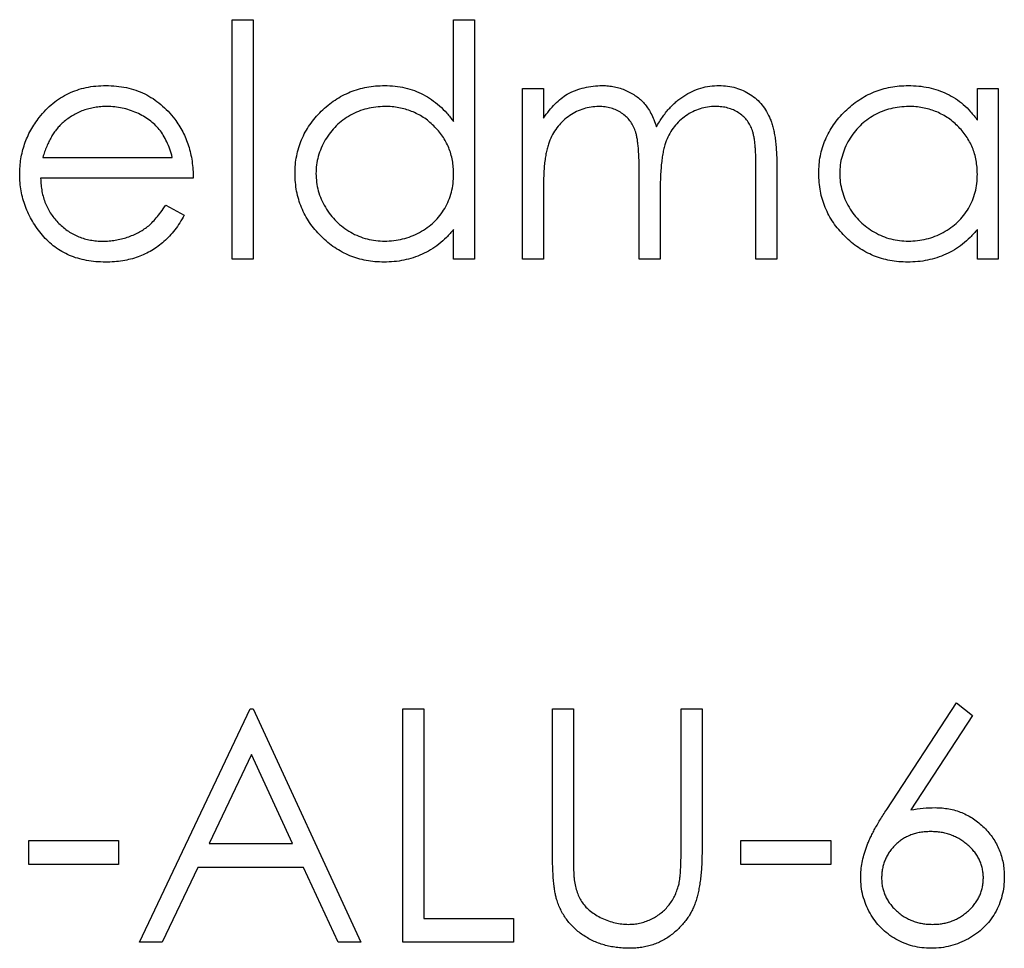
# Model space of a CAD drawing. Units: millimetres. Extents: x 350 to 20440, y 350 to 14350.
# Drawn here: x 8751 to 8755, y 10507 to 10510 of the extents above; entities that cross this region are included whole.
import ezdxf

# ---------------------------------------------------------------- set-up
doc = ezdxf.new("R2010")
doc.units = ezdxf.units.MM
doc.header["$LTSCALE"] = 70

msp = doc.modelspace()

# ---------------------------------------------------------------- linework, layer by layer
at = {"color": 7, "linetype": 'Continuous', "lineweight": 25}
for p, q in [((8752.1207, 10509.8141), (8752.192, 10509.8141)), ((8752.1207, 10509), (8752.1207, 10509.8141)), ((8752.192, 10509.8141), (8752.192, 10509)), ((8752.8738, 10509.4678), (8752.8738, 10509.8141)), ((8752.8738, 10509.8141), (8752.945, 10509.8141)), ((8752.945, 10509.8141), (8752.945, 10509)), ((8753.1078, 10509.58), (8753.1791, 10509.58)), ((8753.1078, 10509), (8753.1078, 10509.58)), ((8753.1791, 10509.58), (8753.1791, 10509.4792)), ((8754.6546, 10509.4727), (8754.6546, 10509.58)), ((8754.6546, 10509.58), (8754.7259, 10509.58)), ((8754.7259, 10509.58), (8754.7259, 10509)), ((8751.4769, 10509.346), (8751.9172, 10509.346)), ((8753.9016, 10509), (8753.9016, 10509.3145)), ((8753.9728, 10509.3142), (8753.9728, 10509)), ((8751.9884, 10509.2748), (8751.4695, 10509.2748)), ((8753.5047, 10509), (8753.5047, 10509.295)), ((8753.1791, 10509.2441), (8753.1791, 10509)), ((8753.5759, 10509.2256), (8753.5759, 10509)), ((8751.8946, 10509.1832), (8751.9579, 10509.1499)), ((8752.8738, 10509), (8752.8738, 10509.1003)), ((8754.6546, 10509), (8754.6546, 10509.1003)), ((8752.192, 10509), (8752.1207, 10509)), ((8752.945, 10509), (8752.8738, 10509)), ((8753.1791, 10509), (8753.1078, 10509)), ((8753.5759, 10509), (8753.5047, 10509)), ((8753.9728, 10509), (8753.9016, 10509)), ((8754.7259, 10509), (8754.6546, 10509)), ((8754.3465, 10507.129), (8754.5834, 10507.4912)), ((8754.5834, 10507.4912), (8754.6383, 10507.4481)), ((8751.8053, 10506.6771), (8752.1818, 10507.4708)), ((8752.1818, 10507.4708), (8752.192, 10507.4708)), ((8752.192, 10507.4708), (8752.5583, 10506.6771)), ((8752.7008, 10507.4708), (8752.772, 10507.4708)), ((8752.7008, 10506.6771), (8752.7008, 10507.4708)), ((8752.772, 10507.4708), (8752.772, 10506.7585)), ((8753.2096, 10507.4708), (8753.2808, 10507.4708)), ((8753.2096, 10506.9914), (8753.2096, 10507.4708)), ((8753.2808, 10507.4708), (8753.2808, 10506.9953)), ((8753.6472, 10507.4708), (8753.7184, 10507.4708)), ((8753.6472, 10506.9953), (8753.6472, 10507.4708)), ((8753.7184, 10507.4708), (8753.7184, 10506.9914)), ((8754.6383, 10507.4481), (8754.4285, 10507.1274)), ((8752.1861, 10507.3161), (8752.0424, 10507.0129)), ((8752.326, 10507.0129), (8752.1861, 10507.3161)), ((8751.4288, 10507.0231), (8751.734, 10507.0231)), ((8751.4288, 10506.9417), (8751.4288, 10507.0231)), ((8751.734, 10507.0231), (8751.734, 10506.9417)), ((8753.8507, 10507.0231), (8754.156, 10507.0231)), ((8753.8507, 10506.9417), (8753.8507, 10507.0231)), ((8754.156, 10507.0231), (8754.156, 10506.9417)), ((8752.0424, 10507.0129), (8752.326, 10507.0129)), ((8751.734, 10506.9417), (8751.4288, 10506.9417)), ((8752.0037, 10506.9315), (8751.883, 10506.6771)), ((8752.3635, 10506.9315), (8752.0037, 10506.9315)), ((8752.4809, 10506.6771), (8752.3635, 10506.9315)), ((8754.156, 10506.9417), (8753.8507, 10506.9417)), ((8752.772, 10506.7585), (8753.0773, 10506.7585)), ((8753.0773, 10506.7585), (8753.0773, 10506.6771)), ((8751.883, 10506.6771), (8751.8053, 10506.6771)), ((8752.5583, 10506.6771), (8752.4809, 10506.6771)), ((8753.0773, 10506.6771), (8752.7008, 10506.6771))]:
    msp.add_line(p, q, dxfattribs=at)
for points, knots in [([(8751.465, 10509.4821), (8751.4722, 10509.4907), (8751.4864, 10509.5076), (8751.5103, 10509.5298), (8751.5362, 10509.5484), (8751.5638, 10509.5638), (8751.5934, 10509.5756), (8751.6245, 10509.5843), (8751.6576, 10509.5892), (8751.6802, 10509.5899), (8751.6917, 10509.5902)], [0, 0, 0, 0, 0.128835, 0.253589, 0.374643, 0.49534, 0.616325, 0.739759, 0.866842, 1, 1, 1, 1]), ([(8751.6917, 10509.5902), (8751.7036, 10509.5899), (8751.727, 10509.5893), (8751.761, 10509.5837), (8751.7932, 10509.5749), (8751.8235, 10509.5624), (8751.8521, 10509.5462), (8751.8785, 10509.5262), (8751.9035, 10509.503), (8751.9179, 10509.4851), (8751.9253, 10509.4761)], [0, 0, 0, 0, 0.13204, 0.259033, 0.38188, 0.502258, 0.622752, 0.744743, 0.870109, 1, 1, 1, 1]), ([(8752.3344, 10509.2916), (8752.3347, 10509.3017), (8752.3353, 10509.3216), (8752.3395, 10509.351), (8752.3465, 10509.3792), (8752.3564, 10509.4063), (8752.3691, 10509.4322), (8752.3845, 10509.457), (8752.4026, 10509.4808), (8752.4235, 10509.5029), (8752.4462, 10509.5234), (8752.4704, 10509.5412), (8752.4957, 10509.5565), (8752.5223, 10509.5687), (8752.5498, 10509.5785), (8752.5786, 10509.5853), (8752.6085, 10509.5893), (8752.6288, 10509.5899), (8752.6391, 10509.5902)], [0, 0, 0, 0, 0.063775, 0.126079, 0.186904, 0.247574, 0.308003, 0.369132, 0.432033, 0.496791, 0.561611, 0.624914, 0.686726, 0.748079, 0.809582, 0.871631, 0.934886, 1, 1, 1, 1]), ([(8752.6391, 10509.5902), (8752.6509, 10509.5899), (8752.6742, 10509.5892), (8752.7082, 10509.5833), (8752.7403, 10509.5736), (8752.7708, 10509.5602), (8752.7995, 10509.5427), (8752.8265, 10509.5217), (8752.8515, 10509.4965), (8752.8662, 10509.4775), (8752.8738, 10509.4678)], [0, 0, 0, 0, 0.128884, 0.252985, 0.37421, 0.494102, 0.614753, 0.738511, 0.866243, 1, 1, 1, 1]), ([(8753.2595, 10509.5608), (8753.269, 10509.5653), (8753.2878, 10509.5743), (8753.3177, 10509.5835), (8753.3481, 10509.5891), (8753.3687, 10509.5898), (8753.3791, 10509.5902)], [0, 0, 0, 0, 0.253734, 0.503035, 0.750014, 1, 1, 1, 1]), ([(8753.3791, 10509.5902), (8753.3861, 10509.59), (8753.4, 10509.5895), (8753.4205, 10509.5865), (8753.4404, 10509.5812), (8753.4596, 10509.5738), (8753.4777, 10509.5649), (8753.4943, 10509.5545), (8753.5092, 10509.5428), (8753.5223, 10509.5292), (8753.5342, 10509.5135), (8753.5451, 10509.4952), (8753.5552, 10509.4738), (8753.5608, 10509.4583), (8753.5637, 10509.4501)], [0, 0, 0, 0, 0.084152, 0.166532, 0.248836, 0.331246, 0.412957, 0.490494, 0.566156, 0.639987, 0.716765, 0.802144, 0.895833, 1, 1, 1, 1]), ([(8753.5637, 10509.4501), (8753.5668, 10509.4557), (8753.5729, 10509.4668), (8753.5832, 10509.4824), (8753.594, 10509.497), (8753.6053, 10509.5106), (8753.6172, 10509.5232), (8753.6297, 10509.5347), (8753.6427, 10509.5452), (8753.6608, 10509.5575), (8753.6844, 10509.5706), (8753.714, 10509.582), (8753.7449, 10509.589), (8753.7659, 10509.5898), (8753.7765, 10509.5902)], [0, 0, 0, 0, 0.071766, 0.141226, 0.209116, 0.27484, 0.339483, 0.402476, 0.464942, 0.526833, 0.647415, 0.765562, 0.881615, 1, 1, 1, 1]), ([(8753.7765, 10509.5902), (8753.7862, 10509.5899), (8753.8052, 10509.5891), (8753.8329, 10509.5835), (8753.8588, 10509.5738), (8753.8827, 10509.5606), (8753.9043, 10509.544), (8753.923, 10509.5243), (8753.9388, 10509.5015), (8753.9492, 10509.4801), (8753.9562, 10509.4612), (8753.9605, 10509.4451), (8753.9643, 10509.4274), (8753.9675, 10509.408), (8753.9698, 10509.3869), (8753.9715, 10509.3642), (8753.9727, 10509.3398), (8753.9728, 10509.3229), (8753.9728, 10509.3142)], [0, 0, 0, 0, 0.075604, 0.147965, 0.218797, 0.28947, 0.359724, 0.429708, 0.500497, 0.574429, 0.613947, 0.657155, 0.703973, 0.754939, 0.809707, 0.868833, 0.932385, 1, 1, 1, 1]), ([(8754.1153, 10509.2916), (8754.1156, 10509.3017), (8754.1161, 10509.3216), (8754.1203, 10509.351), (8754.1274, 10509.3792), (8754.1372, 10509.4063), (8754.1499, 10509.4322), (8754.1653, 10509.457), (8754.1835, 10509.4808), (8754.2044, 10509.5029), (8754.227, 10509.5234), (8754.2513, 10509.5412), (8754.2765, 10509.5565), (8754.3031, 10509.5687), (8754.3307, 10509.5785), (8754.3595, 10509.5853), (8754.3894, 10509.5893), (8754.4097, 10509.5899), (8754.4199, 10509.5902)], [0, 0, 0, 0, 0.063775, 0.126079, 0.186904, 0.247574, 0.308003, 0.369132, 0.432033, 0.496791, 0.561611, 0.624914, 0.686726, 0.748079, 0.809582, 0.871631, 0.934886, 1, 1, 1, 1]), ([(8754.4199, 10509.5902), (8754.4318, 10509.5899), (8754.455, 10509.5893), (8754.489, 10509.5839), (8754.5211, 10509.5749), (8754.5516, 10509.5627), (8754.5805, 10509.5465), (8754.6073, 10509.526), (8754.6325, 10509.5014), (8754.6471, 10509.4825), (8754.6546, 10509.4727)], [0, 0, 0, 0, 0.129862, 0.254654, 0.376015, 0.495255, 0.614798, 0.738106, 0.865196, 1, 1, 1, 1]), ([(8753.1791, 10509.4792), (8753.1855, 10509.4881), (8753.1978, 10509.505), (8753.2179, 10509.5272), (8753.2381, 10509.5461), (8753.2526, 10509.556), (8753.2595, 10509.5608)], [0, 0, 0, 0, 0.2835948, 0.5433948, 0.7806456, 1, 1, 1, 1]), ([(8751.6954, 10509.519), (8751.6883, 10509.5189), (8751.6742, 10509.5186), (8751.6535, 10509.516), (8751.6337, 10509.5117), (8751.6144, 10509.5058), (8751.5962, 10509.4979), (8751.5784, 10509.4887), (8751.5617, 10509.4775), (8751.5512, 10509.4689), (8751.5459, 10509.4646)], [0, 0, 0, 0, 0.131092, 0.259141, 0.384162, 0.505992, 0.629098, 0.750669, 0.874039, 1, 1, 1, 1]), ([(8751.9172, 10509.346), (8751.9146, 10509.3554), (8751.9096, 10509.3736), (8751.8991, 10509.3988), (8751.8873, 10509.4212), (8751.8733, 10509.4406), (8751.8575, 10509.4578), (8751.8392, 10509.4729), (8751.8187, 10509.4864), (8751.7961, 10509.4977), (8751.7721, 10509.5074), (8751.747, 10509.5139), (8751.7214, 10509.5184), (8751.7041, 10509.5188), (8751.6954, 10509.519)], [0, 0, 0, 0, 0.09624, 0.185231, 0.267501, 0.3444, 0.419595, 0.496891, 0.576638, 0.660268, 0.745387, 0.83004, 0.914474, 1, 1, 1, 1]), ([(8752.64, 10509.519), (8752.6296, 10509.5186), (8752.6091, 10509.5179), (8752.5789, 10509.5122), (8752.55, 10509.5027), (8752.5226, 10509.4897), (8752.4971, 10509.4734), (8752.4742, 10509.4536), (8752.4539, 10509.431), (8752.4368, 10509.4055), (8752.4229, 10509.3783), (8752.4131, 10509.3498), (8752.4067, 10509.3206), (8752.406, 10509.3008), (8752.4057, 10509.2908)], [0, 0, 0, 0, 0.085921, 0.169593, 0.252476, 0.336244, 0.419505, 0.502036, 0.584775, 0.669846, 0.754185, 0.836658, 0.91801, 1, 1, 1, 1]), ([(8752.8738, 10509.2888), (8752.8736, 10509.2968), (8752.8731, 10509.3125), (8752.8699, 10509.3357), (8752.8647, 10509.3579), (8752.8573, 10509.3791), (8752.8477, 10509.3992), (8752.8361, 10509.4183), (8752.8223, 10509.4364), (8752.8065, 10509.4532), (8752.7892, 10509.4686), (8752.7709, 10509.4823), (8752.7514, 10509.4935), (8752.731, 10509.5028), (8752.7097, 10509.5102), (8752.6873, 10509.5152), (8752.664, 10509.5186), (8752.6481, 10509.5188), (8752.64, 10509.519)], [0, 0, 0, 0, 0.065634, 0.129188, 0.191219, 0.251913, 0.312507, 0.373494, 0.435152, 0.498741, 0.562095, 0.624187, 0.685476, 0.746097, 0.807612, 0.869967, 0.933951, 1, 1, 1, 1]), ([(8753.3667, 10509.519), (8753.3581, 10509.5186), (8753.3409, 10509.518), (8753.3157, 10509.5117), (8753.2913, 10509.502), (8753.2682, 10509.4884), (8753.2469, 10509.4717), (8753.2283, 10509.452), (8753.2127, 10509.4296), (8753.2023, 10509.4087), (8753.1956, 10509.3902), (8753.1912, 10509.3744), (8753.1874, 10509.357), (8753.1845, 10509.3377), (8753.1818, 10509.3168), (8753.1805, 10509.2941), (8753.1792, 10509.2697), (8753.1791, 10509.2528), (8753.1791, 10509.2441)], [0, 0, 0, 0, 0.068677, 0.136871, 0.206114, 0.277538, 0.349772, 0.421251, 0.492911, 0.567027, 0.606614, 0.649704, 0.697303, 0.749086, 0.804881, 0.865485, 0.930237, 1, 1, 1, 1]), ([(8753.5047, 10509.295), (8753.5047, 10509.3033), (8753.5047, 10509.3193), (8753.5041, 10509.3422), (8753.5029, 10509.3631), (8753.5016, 10509.3819), (8753.4996, 10509.3986), (8753.4975, 10509.4132), (8753.4949, 10509.4257), (8753.4906, 10509.4394), (8753.4841, 10509.4545), (8753.4736, 10509.4707), (8753.4606, 10509.4848), (8753.4453, 10509.4969), (8753.428, 10509.5068), (8753.409, 10509.514), (8753.3883, 10509.5182), (8753.374, 10509.5187), (8753.3667, 10509.519)], [0, 0, 0, 0, 0.08253, 0.158779, 0.227738, 0.289946, 0.345499, 0.393896, 0.436374, 0.472122, 0.536384, 0.599078, 0.661948, 0.726311, 0.791771, 0.858647, 0.927305, 1, 1, 1, 1]), ([(8753.7641, 10509.519), (8753.7551, 10509.5187), (8753.7373, 10509.518), (8753.7113, 10509.5116), (8753.6864, 10509.5018), (8753.6632, 10509.4876), (8753.6419, 10509.4707), (8753.6235, 10509.4505), (8753.6084, 10509.4277), (8753.5981, 10509.4065), (8753.5916, 10509.3876), (8753.5873, 10509.371), (8753.584, 10509.3521), (8753.5809, 10509.3312), (8753.5789, 10509.3079), (8753.577, 10509.2825), (8753.5761, 10509.2548), (8753.576, 10509.2356), (8753.5759, 10509.2256)], [0, 0, 0, 0, 0.068158, 0.134707, 0.201865, 0.270788, 0.340024, 0.408083, 0.476813, 0.547346, 0.58564, 0.628865, 0.677153, 0.730803, 0.789807, 0.854325, 0.924365, 1, 1, 1, 1]), ([(8753.9016, 10509.3145), (8753.9016, 10509.3219), (8753.9015, 10509.3362), (8753.9009, 10509.3567), (8753.8998, 10509.3753), (8753.8984, 10509.3921), (8753.8966, 10509.4072), (8753.8941, 10509.4204), (8753.8916, 10509.4318), (8753.8873, 10509.4446), (8753.8805, 10509.4586), (8753.8702, 10509.4737), (8753.8572, 10509.4869), (8753.8421, 10509.4983), (8753.825, 10509.5076), (8753.8061, 10509.5143), (8753.7856, 10509.5184), (8753.7714, 10509.5188), (8753.7641, 10509.519)], [0, 0, 0, 0, 0.078343, 0.1505633, 0.2161511, 0.2756798, 0.3287071, 0.3759044, 0.4173019, 0.4526927, 0.5172653, 0.5812166, 0.6453219, 0.7120245, 0.78013, 0.8502182, 0.9226485, 1, 1, 1, 1]), ([(8754.4209, 10509.519), (8754.4105, 10509.5186), (8754.3899, 10509.5179), (8754.3598, 10509.5122), (8754.3309, 10509.5027), (8754.3035, 10509.4897), (8754.2779, 10509.4734), (8754.2551, 10509.4536), (8754.2348, 10509.431), (8754.2177, 10509.4055), (8754.2038, 10509.3783), (8754.194, 10509.3498), (8754.1875, 10509.3206), (8754.1869, 10509.3008), (8754.1865, 10509.2908)], [0, 0, 0, 0, 0.0859205, 0.1695934, 0.2524755, 0.3362445, 0.4195045, 0.5020359, 0.5847746, 0.6698465, 0.7541849, 0.8366582, 0.9180097, 1, 1, 1, 1]), ([(8754.6546, 10509.2888), (8754.6544, 10509.2968), (8754.654, 10509.3125), (8754.6507, 10509.3357), (8754.6455, 10509.3579), (8754.6382, 10509.3791), (8754.6285, 10509.3992), (8754.6169, 10509.4183), (8754.6031, 10509.4364), (8754.5873, 10509.4532), (8754.5701, 10509.4686), (8754.5518, 10509.4823), (8754.5323, 10509.4935), (8754.5119, 10509.5028), (8754.4906, 10509.5102), (8754.4681, 10509.5152), (8754.4449, 10509.5186), (8754.429, 10509.5188), (8754.4209, 10509.519)], [0, 0, 0, 0, 0.065634, 0.129188, 0.191219, 0.251913, 0.312507, 0.373494, 0.435152, 0.498741, 0.562095, 0.624187, 0.685476, 0.746097, 0.807612, 0.869967, 0.933951, 1, 1, 1, 1]), ([(8751.3982, 10509.2884), (8751.3985, 10509.2973), (8751.3989, 10509.315), (8751.4019, 10509.3411), (8751.4073, 10509.3666), (8751.4146, 10509.3912), (8751.424, 10509.4152), (8751.4355, 10509.4384), (8751.4492, 10509.4608), (8751.4597, 10509.475), (8751.465, 10509.4821)], [0, 0, 0, 0, 0.128045, 0.253768, 0.377428, 0.500551, 0.623296, 0.746578, 0.872348, 1, 1, 1, 1]), ([(8751.5459, 10509.4646), (8751.5422, 10509.4612), (8751.5345, 10509.4543), (8751.5243, 10509.4423), (8751.5145, 10509.4295), (8751.5055, 10509.4152), (8751.4974, 10509.3996), (8751.4897, 10509.3829), (8751.4828, 10509.3649), (8751.4789, 10509.3524), (8751.4769, 10509.346)], [0, 0, 0, 0, 0.109984, 0.22258, 0.3385, 0.458709, 0.585535, 0.717518, 0.854667, 1, 1, 1, 1]), ([(8751.9253, 10509.4761), (8751.9303, 10509.4692), (8751.9403, 10509.4556), (8751.9529, 10509.4333), (8751.9638, 10509.41), (8751.9724, 10509.3853), (8751.9795, 10509.3595), (8751.9846, 10509.3324), (8751.9876, 10509.304), (8751.9881, 10509.2846), (8751.9884, 10509.2748)], [0, 0, 0, 0, 0.118522, 0.236255, 0.356174, 0.47725, 0.60154, 0.729618, 0.862158, 1, 1, 1, 1]), ([(8751.69, 10508.9898), (8751.6789, 10508.9901), (8751.6571, 10508.9906), (8751.6255, 10508.995), (8751.5957, 10509.0021), (8751.5677, 10509.0121), (8751.5417, 10509.0251), (8751.5176, 10509.041), (8751.4951, 10509.0596), (8751.4752, 10509.0811), (8751.4572, 10509.1042), (8751.4414, 10509.1282), (8751.4281, 10509.1532), (8751.4173, 10509.1789), (8751.4086, 10509.2051), (8751.4025, 10509.2322), (8751.399, 10509.2601), (8751.3985, 10509.2789), (8751.3982, 10509.2884)], [0, 0, 0, 0, 0.071579, 0.139629, 0.204797, 0.268135, 0.329814, 0.391301, 0.453434, 0.516552, 0.579631, 0.641119, 0.701294, 0.76081, 0.819932, 0.87892, 0.938983, 1, 1, 1, 1]), ([(8751.4695, 10509.2748), (8751.4698, 10509.2671), (8751.4705, 10509.2521), (8751.4737, 10509.2301), (8751.4787, 10509.2091), (8751.4858, 10509.1894), (8751.4944, 10509.1706), (8751.5049, 10509.1529), (8751.5175, 10509.1363), (8751.5315, 10509.1208), (8751.5471, 10509.1069), (8751.5635, 10509.0945), (8751.5809, 10509.0841), (8751.5992, 10509.0757), (8751.6185, 10509.0691), (8751.6386, 10509.0646), (8751.6595, 10509.0616), (8751.6738, 10509.0612), (8751.6811, 10509.0611)], [0, 0, 0, 0, 0.068385, 0.134476, 0.198391, 0.260753, 0.321829, 0.383037, 0.444653, 0.507398, 0.569825, 0.630778, 0.690929, 0.750945, 0.811049, 0.872331, 0.935004, 1, 1, 1, 1]), ([(8752.6369, 10508.9898), (8752.6266, 10508.9901), (8752.6064, 10508.9907), (8752.5767, 10508.9949), (8752.5481, 10509.0017), (8752.5206, 10509.0112), (8752.4944, 10509.0238), (8752.4692, 10509.0389), (8752.4452, 10509.0569), (8752.4227, 10509.0775), (8752.402, 10509.0998), (8752.3839, 10509.1236), (8752.3687, 10509.1487), (8752.3561, 10509.175), (8752.3463, 10509.2025), (8752.3395, 10509.2312), (8752.3353, 10509.261), (8752.3347, 10509.2813), (8752.3344, 10509.2916)], [0, 0, 0, 0, 0.06462, 0.127433, 0.189004, 0.24993, 0.310668, 0.372329, 0.434939, 0.499576, 0.564191, 0.626735, 0.688109, 0.749294, 0.810331, 0.871901, 0.935046, 1, 1, 1, 1]), ([(8752.4057, 10509.2908), (8752.4061, 10509.2809), (8752.4069, 10509.2612), (8752.413, 10509.232), (8752.4232, 10509.2035), (8752.4371, 10509.176), (8752.4545, 10509.1504), (8752.4746, 10509.1273), (8752.4977, 10509.1075), (8752.5234, 10509.0909), (8752.5507, 10509.0775), (8752.5795, 10509.0681), (8752.6091, 10509.0621), (8752.6293, 10509.0614), (8752.6394, 10509.0611)], [0, 0, 0, 0, 0.081589, 0.162859, 0.245484, 0.330807, 0.416493, 0.499893, 0.583048, 0.667158, 0.751312, 0.833785, 0.916256, 1, 1, 1, 1]), ([(8752.6394, 10509.0611), (8752.6497, 10509.0614), (8752.6702, 10509.0622), (8752.7005, 10509.0679), (8752.7298, 10509.0774), (8752.7579, 10509.0905), (8752.7841, 10509.1068), (8752.8075, 10509.1258), (8752.8274, 10509.148), (8752.8442, 10509.1724), (8752.8574, 10509.199), (8752.867, 10509.2275), (8752.8727, 10509.2576), (8752.8734, 10509.2782), (8752.8738, 10509.2888)], [0, 0, 0, 0, 0.084802, 0.168664, 0.252552, 0.33824, 0.423103, 0.505556, 0.586176, 0.667136, 0.748499, 0.830452, 0.913456, 1, 1, 1, 1]), ([(8754.4177, 10508.9898), (8754.4075, 10508.9901), (8754.3873, 10508.9907), (8754.3576, 10508.9949), (8754.329, 10509.0017), (8754.3015, 10509.0112), (8754.2752, 10509.0238), (8754.25, 10509.0389), (8754.226, 10509.0569), (8754.2036, 10509.0775), (8754.1829, 10509.0998), (8754.1647, 10509.1236), (8754.1496, 10509.1487), (8754.1369, 10509.175), (8754.1272, 10509.2025), (8754.1204, 10509.2312), (8754.1161, 10509.261), (8754.1156, 10509.2813), (8754.1153, 10509.2916)], [0, 0, 0, 0, 0.06462, 0.127433, 0.189004, 0.24993, 0.310668, 0.372329, 0.434939, 0.499576, 0.564191, 0.626735, 0.688109, 0.749294, 0.810331, 0.871901, 0.935046, 1, 1, 1, 1]), ([(8754.1865, 10509.2908), (8754.1869, 10509.2809), (8754.1878, 10509.2612), (8754.1939, 10509.232), (8754.204, 10509.2035), (8754.2179, 10509.176), (8754.2353, 10509.1504), (8754.2555, 10509.1273), (8754.2786, 10509.1075), (8754.3042, 10509.0909), (8754.3316, 10509.0775), (8754.3603, 10509.0681), (8754.39, 10509.0621), (8754.4101, 10509.0614), (8754.4203, 10509.0611)], [0, 0, 0, 0, 0.081589, 0.162859, 0.245484, 0.330807, 0.416493, 0.499893, 0.583048, 0.667158, 0.751312, 0.833785, 0.916256, 1, 1, 1, 1]), ([(8754.4203, 10509.0611), (8754.4306, 10509.0614), (8754.4511, 10509.0622), (8754.4813, 10509.0679), (8754.5107, 10509.0774), (8754.5388, 10509.0905), (8754.5649, 10509.1068), (8754.5884, 10509.1258), (8754.6082, 10509.148), (8754.6251, 10509.1724), (8754.6383, 10509.199), (8754.6479, 10509.2275), (8754.6536, 10509.2576), (8754.6543, 10509.2782), (8754.6546, 10509.2888)], [0, 0, 0, 0, 0.084802, 0.168664, 0.252552, 0.33824, 0.423103, 0.505556, 0.586176, 0.667136, 0.748499, 0.830452, 0.913456, 1, 1, 1, 1]), ([(8751.6811, 10509.0611), (8751.6882, 10509.0612), (8751.7023, 10509.0615), (8751.7233, 10509.0641), (8751.744, 10509.0684), (8751.7642, 10509.0743), (8751.7836, 10509.0815), (8751.8016, 10509.0901), (8751.8181, 10509.0997), (8751.8336, 10509.1106), (8751.8486, 10509.124), (8751.8634, 10509.1407), (8751.8794, 10509.1604), (8751.8893, 10509.1753), (8751.8946, 10509.1832)], [0, 0, 0, 0, 0.082592, 0.163879, 0.245659, 0.327726, 0.40861, 0.485749, 0.559169, 0.630268, 0.705306, 0.792065, 0.889796, 1, 1, 1, 1]), ([(8751.9579, 10509.1499), (8751.9529, 10509.141), (8751.9431, 10509.1236), (8751.9262, 10509.0997), (8751.9085, 10509.0782), (8751.8892, 10509.0596), (8751.8689, 10509.0435), (8751.8474, 10509.0293), (8751.8246, 10509.0173), (8751.8006, 10509.0071), (8751.7752, 10508.9993), (8751.7482, 10508.9938), (8751.7196, 10508.9904), (8751.7, 10508.99), (8751.69, 10508.9898)], [0, 0, 0, 0, 0.09337, 0.181661, 0.265874, 0.346355, 0.4246, 0.501903, 0.579992, 0.658443, 0.738672, 0.821894, 0.908801, 1, 1, 1, 1]), ([(8752.8738, 10509.1003), (8752.8658, 10509.0913), (8752.8501, 10509.0735), (8752.8239, 10509.0504), (8752.7961, 10509.0312), (8752.767, 10509.0158), (8752.7364, 10509.0042), (8752.7044, 10508.9959), (8752.6711, 10508.9906), (8752.6484, 10508.9901), (8752.6369, 10508.9898)], [0, 0, 0, 0, 0.134298, 0.262085, 0.38627, 0.507165, 0.6273, 0.748145, 0.87237, 1, 1, 1, 1]), ([(8754.6546, 10509.1003), (8754.6466, 10509.0913), (8754.6309, 10509.0735), (8754.6047, 10509.0504), (8754.577, 10509.0312), (8754.5478, 10509.0158), (8754.5172, 10509.0042), (8754.4853, 10508.9959), (8754.452, 10508.9906), (8754.4292, 10508.9901), (8754.4177, 10508.9898)], [0, 0, 0, 0, 0.134298, 0.262085, 0.38627, 0.507165, 0.6273, 0.748145, 0.87237, 1, 1, 1, 1]), ([(8754.2578, 10506.8984), (8754.258, 10506.9066), (8754.2586, 10506.9233), (8754.2624, 10506.9486), (8754.2685, 10506.9744), (8754.2754, 10506.9964), (8754.2827, 10507.0143), (8754.2887, 10507.0288), (8754.2962, 10507.0437), (8754.3043, 10507.0596), (8754.3135, 10507.076), (8754.3236, 10507.0931), (8754.3347, 10507.1108), (8754.3425, 10507.1228), (8754.3465, 10507.129)], [0, 0, 0, 0, 0.0978182, 0.1997261, 0.3052764, 0.4158115, 0.4744722, 0.5372739, 0.6036574, 0.6742989, 0.7498345, 0.8285985, 0.9123778, 1, 1, 1, 1]), ([(8754.4285, 10507.1274), (8754.4425, 10507.1296), (8754.4697, 10507.134), (8754.4973, 10507.1347), (8754.5107, 10507.135)], [0, 0, 0, 0, 0.512659, 1, 1, 1, 1]), ([(8754.5107, 10507.135), (8754.5188, 10507.1348), (8754.5347, 10507.1344), (8754.558, 10507.1311), (8754.5804, 10507.1259), (8754.6018, 10507.1184), (8754.6223, 10507.1087), (8754.6419, 10507.0972), (8754.6604, 10507.0831), (8754.678, 10507.0674), (8754.6939, 10507.05), (8754.708, 10507.0315), (8754.7198, 10507.012), (8754.7294, 10506.9915), (8754.7369, 10506.97), (8754.7423, 10506.9475), (8754.7456, 10506.924), (8754.746, 10506.908), (8754.7462, 10506.8998)], [0, 0, 0, 0, 0.065231, 0.128405, 0.190067, 0.250943, 0.311546, 0.372863, 0.435024, 0.499072, 0.563091, 0.62551, 0.68668, 0.747283, 0.808563, 0.870742, 0.934341, 1, 1, 1, 1]), ([(8754.4958, 10507.0536), (8754.4897, 10507.0534), (8754.4779, 10507.0531), (8754.4606, 10507.0511), (8754.4442, 10507.0473), (8754.4285, 10507.0425), (8754.4138, 10507.0359), (8754.4, 10507.0279), (8754.3871, 10507.0185), (8754.3751, 10507.0077), (8754.3643, 10506.996), (8754.355, 10506.9834), (8754.3469, 10506.9703), (8754.3404, 10506.9565), (8754.3353, 10506.9422), (8754.3316, 10506.9272), (8754.3295, 10506.9116), (8754.3292, 10506.901), (8754.329, 10506.8956)], [0, 0, 0, 0, 0.070599, 0.137901, 0.203196, 0.26679, 0.329106, 0.390654, 0.452653, 0.515748, 0.577926, 0.63893, 0.698351, 0.757296, 0.816394, 0.876267, 0.936817, 1, 1, 1, 1]), ([(8754.675, 10506.8956), (8754.6749, 10506.901), (8754.6746, 10506.9116), (8754.6718, 10506.9272), (8754.668, 10506.9422), (8754.6622, 10506.9566), (8754.6547, 10506.9704), (8754.6455, 10506.9835), (8754.6349, 10506.9961), (8754.6226, 10507.0078), (8754.6092, 10507.0184), (8754.595, 10507.0279), (8754.5802, 10507.0359), (8754.5647, 10507.0425), (8754.5484, 10507.0473), (8754.5315, 10507.0511), (8754.5139, 10507.0531), (8754.5019, 10507.0534), (8754.4958, 10507.0536)], [0, 0, 0, 0, 0.061138, 0.119994, 0.178225, 0.236256, 0.294929, 0.354716, 0.41673, 0.480664, 0.545832, 0.609758, 0.672971, 0.736017, 0.799839, 0.864775, 0.931088, 1, 1, 1, 1]), ([(8753.2238, 10506.8242), (8753.2226, 10506.8284), (8753.22, 10506.8376), (8753.2173, 10506.8527), (8753.215, 10506.8702), (8753.2129, 10506.89), (8753.2116, 10506.912), (8753.2105, 10506.9364), (8753.2096, 10506.9631), (8753.2096, 10506.9817), (8753.2096, 10506.9914)], [0, 0, 0, 0, 0.07813, 0.169465, 0.274335, 0.39211, 0.523687, 0.668365, 0.827132, 1, 1, 1, 1]), ([(8753.2808, 10506.9953), (8753.2808, 10506.9885), (8753.2808, 10506.9757), (8753.2809, 10506.9576), (8753.2813, 10506.9414), (8753.2816, 10506.9272), (8753.2821, 10506.915), (8753.2825, 10506.9048), (8753.2831, 10506.8965), (8753.2837, 10506.8917), (8753.284, 10506.8897)], [0, 0, 0, 0, 0.191079, 0.362605, 0.516099, 0.650038, 0.765977, 0.862374, 0.940842, 1, 1, 1, 1]), ([(8753.7184, 10506.9914), (8753.7184, 10506.9828), (8753.7182, 10506.9659), (8753.7173, 10506.9412), (8753.7157, 10506.9178), (8753.7135, 10506.8956), (8753.7106, 10506.8748), (8753.7074, 10506.8551), (8753.7032, 10506.8368), (8753.6984, 10506.8196), (8753.6929, 10506.8032), (8753.6858, 10506.7877), (8753.6778, 10506.7725), (8753.6682, 10506.7579), (8753.6575, 10506.7438), (8753.6454, 10506.7304), (8753.6323, 10506.7173), (8753.6179, 10506.705), (8753.6025, 10506.6937), (8753.5862, 10506.6838), (8753.5691, 10506.6754), (8753.5512, 10506.6685), (8753.5325, 10506.6633), (8753.513, 10506.6594), (8753.4926, 10506.6572), (8753.4788, 10506.6569), (8753.4718, 10506.6567)], [0, 0, 0, 0, 0.054858, 0.107059, 0.156978, 0.203992, 0.248492, 0.290483, 0.330489, 0.367886, 0.403858, 0.440009, 0.476295, 0.512792, 0.550485, 0.588381, 0.627645, 0.667979, 0.708433, 0.748602, 0.789088, 0.829461, 0.870371, 0.912214, 0.955547, 1, 1, 1, 1]), ([(8753.6391, 10506.872), (8753.6398, 10506.8748), (8753.6413, 10506.8811), (8753.6427, 10506.8916), (8753.6442, 10506.9041), (8753.6452, 10506.9185), (8753.6462, 10506.9349), (8753.6468, 10506.9533), (8753.6471, 10506.9736), (8753.6471, 10506.9878), (8753.6472, 10506.9953)], [0, 0, 0, 0, 0.069835, 0.155621, 0.257802, 0.373811, 0.506402, 0.655564, 0.820079, 1, 1, 1, 1]), ([(8753.284, 10506.8897), (8753.2852, 10506.8822), (8753.2875, 10506.8677), (8753.2933, 10506.8471), (8753.3014, 10506.8285), (8753.311, 10506.8114), (8753.3237, 10506.7962), (8753.3389, 10506.7822), (8753.3573, 10506.77), (8753.3778, 10506.7588), (8753.3999, 10506.7498), (8753.4224, 10506.743), (8753.4451, 10506.7389), (8753.4603, 10506.7384), (8753.4678, 10506.7381)], [0, 0, 0, 0, 0.086315, 0.167766, 0.244433, 0.318135, 0.391884, 0.470068, 0.553904, 0.644339, 0.736875, 0.826168, 0.913679, 1, 1, 1, 1]), ([(8754.4982, 10506.6567), (8754.4875, 10506.6571), (8754.4663, 10506.6578), (8754.4352, 10506.6639), (8754.4053, 10506.6738), (8754.3768, 10506.6874), (8754.3505, 10506.7047), (8754.3269, 10506.7255), (8754.3061, 10506.7493), (8754.2889, 10506.7762), (8754.2753, 10506.8051), (8754.265, 10506.8353), (8754.259, 10506.8665), (8754.2582, 10506.8877), (8754.2578, 10506.8984)], [0, 0, 0, 0, 0.084335, 0.167052, 0.249566, 0.33274, 0.415915, 0.497828, 0.580373, 0.6646, 0.749467, 0.83251, 0.915639, 1, 1, 1, 1]), ([(8754.329, 10506.8956), (8754.3291, 10506.8902), (8754.3294, 10506.8797), (8754.3319, 10506.8642), (8754.3358, 10506.8493), (8754.3416, 10506.835), (8754.3484, 10506.8212), (8754.3575, 10506.8083), (8754.3675, 10506.7956), (8754.3795, 10506.7841), (8754.3923, 10506.7733), (8754.4061, 10506.7639), (8754.4204, 10506.7558), (8754.4355, 10506.7495), (8754.4512, 10506.7444), (8754.4675, 10506.7407), (8754.4846, 10506.7387), (8754.4961, 10506.7383), (8754.502, 10506.7381)], [0, 0, 0, 0, 0.061842, 0.121262, 0.180746, 0.239231, 0.298308, 0.358183, 0.420359, 0.484792, 0.549938, 0.613718, 0.676681, 0.739154, 0.8022, 0.86674, 0.93205, 1, 1, 1, 1]), ([(8754.7462, 10506.8998), (8754.7459, 10506.8887), (8754.7453, 10506.8669), (8754.7389, 10506.835), (8754.7291, 10506.8047), (8754.715, 10506.7764), (8754.6976, 10506.7501), (8754.6763, 10506.7268), (8754.6519, 10506.706), (8754.6244, 10506.6886), (8754.5947, 10506.6744), (8754.5636, 10506.6642), (8754.5312, 10506.6579), (8754.5093, 10506.6571), (8754.4982, 10506.6567)], [0, 0, 0, 0, 0.085948, 0.169125, 0.250399, 0.33229, 0.413364, 0.494172, 0.576022, 0.660757, 0.745783, 0.830044, 0.914028, 1, 1, 1, 1]), ([(8754.502, 10506.7381), (8754.5079, 10506.7383), (8754.5194, 10506.7387), (8754.5365, 10506.7407), (8754.5528, 10506.7444), (8754.5685, 10506.7495), (8754.5836, 10506.7559), (8754.5979, 10506.7638), (8754.6115, 10506.7734), (8754.6244, 10506.784), (8754.6363, 10506.7957), (8754.6466, 10506.8082), (8754.6553, 10506.8213), (8754.6625, 10506.835), (8754.6682, 10506.8493), (8754.672, 10506.8642), (8754.6746, 10506.8797), (8754.6748, 10506.8902), (8754.675, 10506.8956)], [0, 0, 0, 0, 0.067962, 0.133283, 0.197835, 0.260892, 0.323377, 0.38635, 0.449638, 0.514795, 0.57924, 0.641814, 0.701359, 0.760727, 0.819222, 0.878716, 0.938147, 1, 1, 1, 1]), ([(8753.4678, 10506.7381), (8753.4743, 10506.7384), (8753.4872, 10506.7389), (8753.5064, 10506.7419), (8753.5251, 10506.7473), (8753.5434, 10506.7543), (8753.5605, 10506.7635), (8753.5765, 10506.7742), (8753.5908, 10506.7867), (8753.6038, 10506.8006), (8753.6152, 10506.8162), (8753.625, 10506.8333), (8753.6331, 10506.8521), (8753.637, 10506.8652), (8753.6391, 10506.872)], [0, 0, 0, 0, 0.082891, 0.165303, 0.247762, 0.331528, 0.41528, 0.496366, 0.577151, 0.657783, 0.739322, 0.823793, 0.909476, 1, 1, 1, 1]), ([(8753.4718, 10506.6567), (8753.4642, 10506.6569), (8753.4492, 10506.6573), (8753.4271, 10506.6593), (8753.4059, 10506.663), (8753.3855, 10506.6678), (8753.366, 10506.6744), (8753.3472, 10506.6822), (8753.3294, 10506.6917), (8753.3124, 10506.7022), (8753.2965, 10506.7141), (8753.282, 10506.7271), (8753.2687, 10506.7409), (8753.257, 10506.7557), (8753.2465, 10506.7715), (8753.2375, 10506.7881), (8753.2298, 10506.8057), (8753.2258, 10506.818), (8753.2238, 10506.8242)], [0, 0, 0, 0, 0.071175, 0.139644, 0.206317, 0.271373, 0.335418, 0.398076, 0.460608, 0.52297, 0.584716, 0.644895, 0.704291, 0.762998, 0.821087, 0.880104, 0.939388, 1, 1, 1, 1])]:
    msp.add_open_spline(points, degree=3, knots=knots, dxfattribs=at)

doc.saveas('drawing.dxf')
